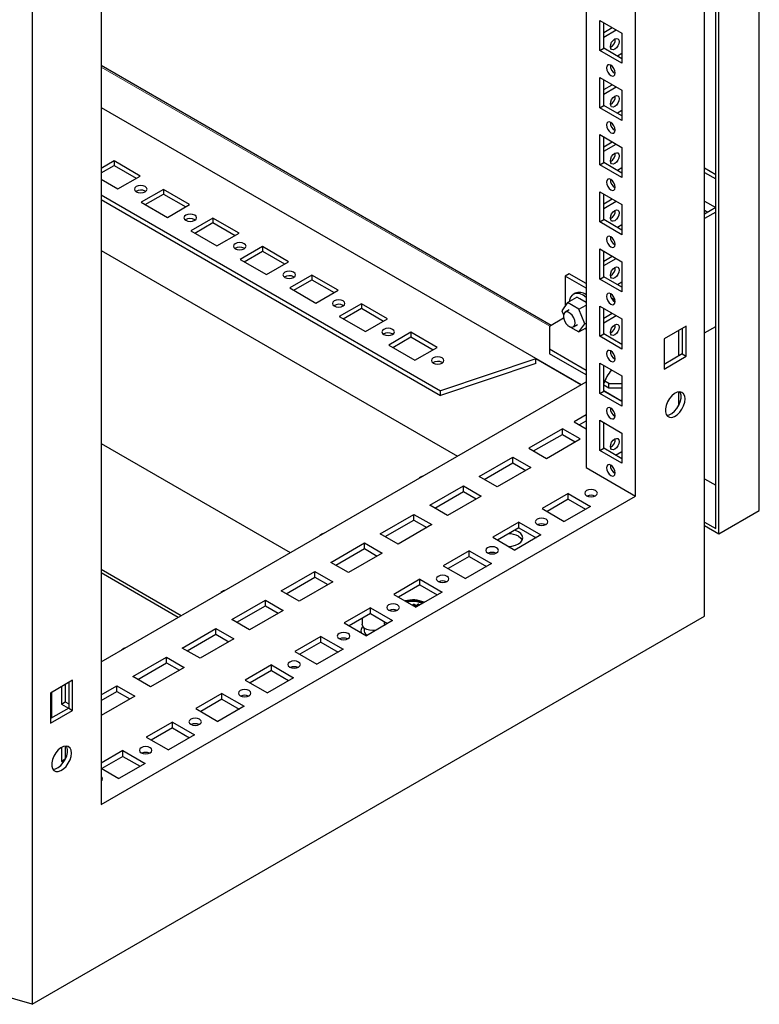
# Model space of a CAD drawing. Units: millimetres. Extents: x 0 to 420, y 0 to 297.
# Drawn here: x 351 to 373, y 73 to 103 of the extents above; entities that cross this region are included whole.
import ezdxf

# ---------------------------------------------------------------- set-up
doc = ezdxf.new("R2010")
doc.units = ezdxf.units.MM

msp = doc.modelspace()

# ---------------------------------------------------------------- linework, layer by layer
at = {"color": 7, "linetype": 'Continuous', "lineweight": 25}
for p, q in [((373.14967, 87.92081), (373.14967, 194.54743)), ((371.85331, 87.37655), (371.85331, 193.79904)), ((371.9417, 87.22346), (371.9417, 193.85008)), ((371.51751, 84.76714), (371.51751, 193.63925)), ((369.46683, 88.34646), (369.46683, 190.07384)), ((351.50624, 182.08699), (351.50624, 73.21488)), ((353.55692, 180.88925), (353.55692, 79.16187)), ((367.99368, 140.70712), (367.99368, 89.19689)), ((368.40027, 102.50994), (369.06024, 102.12895)), ((368.40027, 101.61175), (368.40027, 102.50994)), ((368.51812, 101.67978), (368.51812, 102.44191)), ((368.51812, 102.14922), (368.77163, 102.29556)), ((368.51813, 102.01315), (368.88948, 102.22753)), ((369.06024, 102.12895), (369.06024, 101.23076)), ((368.40027, 101.61175), (368.51812, 101.67978)), ((369.06024, 101.23076), (368.40027, 101.61175)), ((369.06024, 101.36682), (368.51812, 101.67978)), ((369.06024, 101.52317), (368.92482, 101.445)), ((366.95688, 93.42875), (353.55692, 101.16439)), ((368.40027, 100.80881), (369.06024, 100.42783)), ((368.40027, 99.91062), (368.40027, 100.80881)), ((368.51812, 99.97865), (368.51812, 100.74078)), ((368.51812, 100.44809), (368.77163, 100.59444)), ((368.51813, 100.31202), (368.88948, 100.5264)), ((369.06024, 100.42783), (369.06024, 99.52963)), ((368.40027, 99.91062), (368.51812, 99.97865)), ((369.06024, 99.6657), (368.51812, 99.97865)), ((353.55692, 99.91567), (367.84934, 91.66483)), ((369.06024, 99.52963), (368.40027, 99.91062)), ((369.06024, 99.82204), (368.92482, 99.74387)), ((368.40027, 99.10769), (369.06024, 98.7267)), ((368.40027, 98.20949), (368.40027, 99.10769)), ((368.51812, 98.27753), (368.51812, 99.03965)), ((368.51812, 98.74696), (368.77163, 98.89331)), ((368.51813, 98.61089), (368.88948, 98.82527)), ((369.06024, 98.7267), (369.06024, 97.8285)), ((353.93994, 98.32504), (353.55692, 98.10392)), ((354.71775, 97.87601), (353.93994, 98.32504)), ((353.93994, 98.32504), (353.93994, 98.18895)), ((368.40027, 98.20949), (368.51812, 98.27753)), ((369.06024, 97.8285), (368.40027, 98.20949)), ((369.06024, 97.96457), (368.51812, 98.27753)), ((353.55692, 97.96783), (353.93994, 98.18895)), ((353.93994, 98.18895), (354.59989, 97.80796)), ((369.06024, 98.12092), (368.92482, 98.04274)), ((371.51751, 98.11718), (371.85331, 97.92332)), ((371.51751, 97.98111), (371.85331, 97.78726)), ((353.55692, 97.78416), (354.05779, 97.49502)), ((354.05779, 97.49502), (354.71775, 97.87601)), ((355.41308, 97.47461), (354.75311, 97.09362)), ((354.86802, 97.42526), (354.88125, 97.41677)), ((354.87098, 97.02557), (355.41308, 97.33852)), ((356.1909, 97.02558), (355.41308, 97.47461)), ((355.41308, 97.47461), (355.41308, 97.33852)), ((355.41308, 97.33852), (356.07302, 96.95754)), ((368.40027, 97.40656), (369.06024, 97.02557)), ((368.40027, 96.50837), (368.40027, 97.40656)), ((368.51812, 96.5764), (368.51812, 97.33853)), ((353.55692, 97.31473), (363.66077, 91.4819)), ((353.55692, 97.17864), (363.66077, 91.34581)), ((354.75311, 97.09362), (355.53093, 96.64459)), ((368.51812, 97.04584), (368.77163, 97.19218)), ((368.51813, 96.90977), (368.88948, 97.12415)), ((371.51751, 97.13055), (371.85319, 96.93676)), ((355.53093, 96.64459), (356.1909, 97.02558)), ((369.06024, 97.02557), (369.06024, 96.12738)), ((371.85331, 96.93683), (371.51751, 96.74298)), ((371.51751, 96.85841), (371.61749, 96.80069)), ((371.85331, 96.80076), (371.51751, 96.60691)), ((356.88622, 96.62418), (356.22625, 96.24319)), ((356.34115, 96.57484), (356.35439, 96.56634)), ((356.34412, 96.17515), (356.88622, 96.48809)), ((357.66403, 96.17516), (356.88622, 96.62418)), ((356.88622, 96.62418), (356.88622, 96.48809)), ((356.88622, 96.48809), (357.54616, 96.10712)), ((368.40027, 96.50837), (368.51812, 96.5764)), ((369.06024, 96.12738), (368.40027, 96.50837)), ((369.06024, 96.26344), (368.51812, 96.5764)), ((356.22625, 96.24319), (357.00407, 95.79417)), ((357.00407, 95.79417), (357.66403, 96.17516)), ((369.06024, 96.41979), (368.92482, 96.34162)), ((353.55692, 95.65965), (364.16312, 89.53682)), ((358.35935, 95.77376), (357.69939, 95.39277)), ((357.81429, 95.72441), (357.82753, 95.71592)), ((357.81726, 95.32472), (358.35935, 95.63767)), ((359.13717, 95.32473), (358.35935, 95.77376)), ((358.35935, 95.77376), (358.35935, 95.63767)), ((358.35935, 95.63767), (359.0193, 95.25669)), ((368.40027, 95.70543), (369.06024, 95.32445)), ((368.40027, 94.80724), (368.40027, 95.70543)), ((368.51812, 94.87527), (368.51812, 95.6374)), ((357.69939, 95.39277), (358.47721, 94.94374)), ((358.47721, 94.94374), (359.13717, 95.32473)), ((368.51812, 95.34471), (368.77163, 95.49106)), ((368.51813, 95.20864), (368.88948, 95.42302)), ((369.06024, 95.32445), (369.06024, 94.42625)), ((359.83249, 94.92334), (359.17253, 94.54235)), ((359.28744, 94.87399), (359.30067, 94.86549)), ((359.2904, 94.4743), (359.83249, 94.78725)), ((360.61031, 94.47431), (359.83249, 94.92334)), ((359.83249, 94.92334), (359.83249, 94.78725)), ((359.83249, 94.78725), (360.49244, 94.40627)), ((367.49282, 94.96295), (367.37497, 94.89492)), ((367.99369, 94.53774), (367.37497, 94.89492)), ((367.37497, 94.89492), (367.37497, 94.01529)), ((367.99369, 94.67381), (367.49282, 94.96295)), ((368.40027, 94.80724), (368.51812, 94.87527)), ((369.06024, 94.42625), (368.40027, 94.80724)), ((369.06024, 94.56232), (368.51812, 94.87527)), ((369.06024, 94.71866), (368.92482, 94.64049)), ((359.17253, 94.54235), (359.95035, 94.09332)), ((359.95035, 94.09332), (360.61031, 94.47431)), ((367.44057, 94.10862), (367.27046, 93.8666)), ((367.44057, 94.10862), (367.72141, 94.27075)), ((367.78078, 93.91222), (367.44057, 94.10862)), ((367.66841, 94.38672), (367.60948, 94.3527)), ((368.85966, 94.1739), (368.74982, 94.23731)), ((361.30564, 94.07291), (360.64567, 93.69192)), ((360.76057, 94.02356), (360.77381, 94.01507)), ((360.76354, 93.62387), (361.30564, 93.93682)), ((362.08345, 93.62389), (361.30564, 94.07291)), ((361.30564, 94.07291), (361.30564, 93.93682)), ((361.30564, 93.93682), (361.96558, 93.55584)), ((367.27046, 93.8666), (367.31922, 93.74093)), ((367.48568, 93.88671), (367.36783, 93.81868)), ((367.78078, 93.91222), (367.99369, 94.03514)), ((367.95087, 93.4738), (367.78078, 93.91222)), ((368.40027, 94.00431), (369.06024, 93.62332)), ((368.40027, 93.10611), (368.40027, 94.00431)), ((368.51812, 93.17415), (368.51812, 93.93627)), ((360.64567, 93.69192), (361.42348, 93.2429)), ((361.42348, 93.2429), (362.08345, 93.62389)), ((367.32367, 93.6405), (366.90356, 93.39797)), ((368.51812, 93.64358), (368.77163, 93.78993)), ((368.51813, 93.50751), (368.88948, 93.72189)), ((369.06024, 93.62332), (369.06024, 92.72512)), ((362.77877, 93.22248), (362.11881, 92.84149)), ((363.55659, 92.77346), (362.77877, 93.22248)), ((362.77877, 93.22248), (362.77877, 93.08639)), ((366.90356, 93.39797), (366.90356, 92.71763)), ((367.43493, 93.44271), (367.44057, 93.42817)), ((367.44057, 93.42817), (367.78078, 93.23177)), ((367.61781, 93.38565), (367.73566, 93.45369)), ((367.78078, 93.23177), (367.95087, 93.4738)), ((367.78078, 93.23177), (367.99369, 93.35469)), ((367.95087, 93.4738), (367.99368, 93.49852)), ((367.95455, 93.33209), (367.99369, 93.31704)), ((367.99369, 93.31293), (367.97521, 93.3236)), ((370.97532, 93.40887), (370.31536, 93.02788)), ((370.74452, 93.27563), (370.74452, 92.51351)), ((370.85746, 93.34084), (370.85746, 92.57871)), ((370.97532, 92.51068), (370.97532, 93.40887)), ((371.51751, 93.20466), (371.85331, 93.39851)), ((362.23371, 93.17314), (362.24694, 93.16465)), ((362.23668, 92.77345), (362.77877, 93.08639)), ((362.77877, 93.08639), (363.43872, 92.70542)), ((368.40027, 93.10611), (368.51812, 93.17415)), ((369.06024, 92.72512), (368.40027, 93.10611)), ((369.06024, 92.86119), (368.51812, 93.17415)), ((370.31536, 93.02788), (370.31536, 92.12969)), ((362.11881, 92.84149), (362.89662, 92.39247)), ((362.89662, 92.39247), (363.55659, 92.77346)), ((367.99369, 92.08832), (366.90356, 92.71763)), ((366.90356, 92.71763), (366.90356, 92.58154)), ((366.49992, 92.42819), (363.66077, 91.4819)), ((367.83579, 91.65701), (366.49992, 92.42819)), ((366.49992, 92.2921), (366.49992, 92.42819)), ((367.99369, 91.95223), (366.90356, 92.58154)), ((370.85746, 92.57871), (370.31535, 92.26576)), ((370.31536, 92.12969), (370.97532, 92.51068)), ((370.85746, 92.57871), (370.97532, 92.51068)), ((366.49992, 92.2921), (363.66077, 91.34581)), ((363.70685, 92.32271), (363.72008, 92.31422)), ((368.40027, 92.30318), (369.06024, 91.92219)), ((368.40027, 91.40499), (368.40027, 92.30318)), ((368.51812, 91.47302), (368.51812, 92.23515)), ((368.67133, 91.69712), (368.54691, 91.76895)), ((369.06024, 91.92219), (369.06024, 91.024)), ((353.55692, 83.41399), (367.99369, 91.74816)), ((363.66077, 91.34581), (363.66077, 91.4819)), ((368.40027, 91.40499), (368.51812, 91.47302)), ((369.02469, 91.18699), (368.51812, 91.47943)), ((369.06024, 91.16006), (368.51812, 91.47302)), ((368.67133, 91.56103), (368.51813, 91.64948)), ((368.67133, 91.69712), (369.06024, 91.69713)), ((368.67133, 91.56103), (368.67133, 91.69712)), ((369.06024, 91.56104), (368.67133, 91.56103)), ((369.06024, 91.024), (368.40027, 91.40499)), ((369.01913, 91.18379), (369.06024, 91.20752)), ((370.74452, 91.44578), (370.74452, 91.03139)), ((367.99368, 90.76167), (367.64013, 90.55757)), ((367.78747, 90.47251), (367.99368, 90.59156)), ((368.40027, 90.60205), (369.06024, 90.22107)), ((368.40027, 89.70386), (368.40027, 90.60205)), ((367.28658, 90.35347), (366.28484, 89.77518)), ((367.81691, 90.04731), (367.28658, 90.35347)), ((367.28658, 90.18335), (367.28658, 90.35347)), ((367.64013, 90.55757), (367.99368, 90.35346)), ((368.51812, 89.77189), (368.51812, 90.53402)), ((366.43218, 89.69012), (367.28658, 90.18335)), ((366.81517, 89.46902), (367.81691, 90.04731)), ((367.28658, 90.18335), (367.66957, 89.96225)), ((369.06024, 90.22107), (369.06024, 89.32287)), ((353.55692, 89.91079), (359.18393, 86.66239)), ((366.28484, 89.77518), (366.81517, 89.46902)), ((368.40027, 89.70386), (368.51812, 89.77189)), ((369.06024, 89.45894), (368.51812, 89.77189)), ((364.8117, 88.92475), (365.81344, 89.50304)), ((365.81344, 89.50304), (366.34377, 89.19689)), ((365.81344, 89.33293), (365.81344, 89.50304)), ((369.06024, 89.32287), (368.40027, 89.70386)), ((368.87178, 89.56773), (369.06024, 89.67652)), ((364.95904, 88.8397), (365.81344, 89.33293)), ((366.34377, 89.19689), (365.34204, 88.6186)), ((365.81344, 89.33293), (366.19643, 89.11183)), ((367.99368, 89.19689), (369.46683, 88.34646)), ((363.06158, 88.90732), (363.03689, 88.89307)), ((365.34204, 88.6186), (364.8117, 88.92475)), ((371.51751, 88.86305), (371.85331, 88.6692)), ((363.33856, 88.07433), (364.3403, 88.65262)), ((364.3403, 88.65262), (364.87063, 88.34646)), ((364.3403, 88.4825), (364.3403, 88.65262)), ((353.55692, 79.16187), (369.46683, 88.34646)), ((363.4859, 87.98927), (364.3403, 88.4825)), ((364.87063, 88.34646), (363.8689, 87.76817)), ((364.3403, 88.4825), (364.72329, 88.2614)), ((367.46336, 88.4213), (366.68554, 87.97227)), ((367.46336, 88.25118), (366.83288, 87.88722)), ((367.46336, 88.4213), (368.12332, 88.04031)), ((367.46336, 88.25118), (367.46336, 88.4213)), ((367.46336, 88.25118), (367.97598, 87.95525)), ((363.8689, 87.76817), (363.33856, 88.07433)), ((366.68554, 87.97227), (367.3455, 87.59128)), ((368.12332, 88.04031), (367.3455, 87.59128)), ((361.86542, 87.2239), (362.86716, 87.80219)), ((362.86716, 87.80219), (363.39749, 87.49604)), ((362.86716, 87.63208), (362.86716, 87.80219)), ((371.9417, 87.22346), (373.14967, 87.92081)), ((362.01276, 87.13885), (362.86716, 87.63208)), ((363.39749, 87.49604), (362.39576, 86.91775)), ((362.86716, 87.63208), (363.25015, 87.41098)), ((365.99022, 87.57087), (365.2124, 87.12185)), ((365.99022, 87.40076), (365.35974, 87.03679)), ((365.99022, 87.57087), (366.65018, 87.18988)), ((365.99022, 87.40076), (365.99022, 87.57087)), ((365.99022, 87.40076), (366.50284, 87.10483)), ((371.51751, 87.5704), (371.85331, 87.37655)), ((371.51751, 87.46834), (371.9417, 87.22346)), ((360.1153, 87.20647), (360.09062, 87.19221)), ((362.39576, 86.91775), (361.86542, 87.2239)), ((365.2124, 87.12185), (365.87236, 86.74086)), ((366.65018, 87.18988), (365.87236, 86.74086)), ((360.39228, 86.37348), (361.39402, 86.95177)), ((360.53962, 86.28842), (361.39402, 86.78165)), ((361.39402, 86.95177), (361.92435, 86.64561)), ((361.39402, 86.78165), (361.39402, 86.95177)), ((361.39402, 86.78165), (361.77701, 86.56055)), ((361.92435, 86.64561), (360.92262, 86.06732)), ((364.51708, 86.72045), (363.73926, 86.27142)), ((364.51708, 86.55033), (363.8866, 86.18637)), ((364.51708, 86.72045), (365.17704, 86.33946)), ((364.51708, 86.55033), (364.51708, 86.72045)), ((364.51708, 86.55033), (365.0297, 86.2544)), ((360.92262, 86.06732), (360.39228, 86.37348)), ((363.73926, 86.27142), (364.39922, 85.89043)), ((365.17704, 86.33946), (364.39922, 85.89043)), ((353.55692, 86.16893), (355.94302, 84.79146)), ((353.55692, 86.06686), (355.85462, 84.74043)), ((358.91915, 85.52305), (359.92088, 86.10134)), ((359.06648, 85.43799), (359.92088, 85.93123)), ((359.92088, 86.10134), (360.45121, 85.79518)), ((359.92088, 85.93123), (359.92088, 86.10134)), ((359.92088, 85.93123), (360.30388, 85.71013)), ((360.45121, 85.79518), (359.44948, 85.2169)), ((363.04394, 85.87002), (362.26612, 85.421)), ((363.04394, 85.69991), (362.41346, 85.33594)), ((363.04394, 85.87002), (363.7039, 85.48903)), ((363.04394, 85.69991), (363.04394, 85.87002)), ((363.04394, 85.69991), (363.55656, 85.40398)), ((357.16902, 85.50562), (357.14434, 85.49136)), ((359.44948, 85.2169), (358.91915, 85.52305)), ((362.26612, 85.421), (362.92609, 85.04001)), ((363.7039, 85.48903), (362.92609, 85.04001)), ((357.44601, 84.67263), (358.44774, 85.25092)), ((357.59334, 84.58757), (358.44774, 85.0808)), ((358.44774, 85.25092), (358.97807, 84.94476)), ((358.44774, 85.0808), (358.44774, 85.25092)), ((358.44774, 85.0808), (358.83074, 84.8597)), ((361.5708, 85.0196), (360.79298, 84.57057)), ((361.5708, 85.0196), (362.23076, 84.63861)), ((361.5708, 84.84948), (361.5708, 85.0196)), ((362.83475, 85.109), (362.86421, 85.12601)), ((362.94017, 85.04814), (362.83475, 85.109)), ((362.84064, 85.1056), (362.86421, 85.1192)), ((362.96964, 85.06515), (362.86421, 85.12601)), ((362.86421, 85.1192), (362.86421, 85.12601)), ((362.96374, 85.06175), (362.86421, 85.1192)), ((362.96439, 85.1158), (362.99385, 85.13281)), ((363.01088, 85.08896), (362.96439, 85.1158)), ((362.97028, 85.1124), (362.99385, 85.12601)), ((363.04035, 85.10597), (362.99385, 85.13281)), ((362.99385, 85.12601), (362.99385, 85.13281)), ((363.03445, 85.10257), (362.99385, 85.12601)), ((351.50624, 73.21488), (371.51751, 84.76714)), ((358.97807, 84.94476), (357.97634, 84.36647)), ((361.5708, 84.84948), (360.94032, 84.48552)), ((361.5708, 84.84948), (362.08343, 84.55355)), ((362.29603, 84.94062), (362.29603, 84.92701)), ((362.29757, 84.96415), (362.29669, 84.92521)), ((362.33898, 84.95448), (362.3377, 84.93381)), ((362.33829, 84.9547), (362.33781, 84.93464)), ((357.97634, 84.36647), (357.44601, 84.67263)), ((360.79298, 84.57057), (361.45295, 84.18958)), ((361.32585, 84.70808), (361.32585, 84.53246)), ((362.23076, 84.63861), (361.45295, 84.18958)), ((361.99252, 84.53246), (361.99252, 84.60603)), ((355.97287, 83.8222), (356.9746, 84.40049)), ((356.1202, 83.73714), (356.9746, 84.23038)), ((356.9746, 84.40049), (357.50494, 84.09433)), ((356.9746, 84.23038), (356.9746, 84.40049)), ((356.9746, 84.23038), (357.3576, 84.00928)), ((360.09766, 84.16917), (359.31984, 83.72015)), ((360.09766, 84.16917), (360.75762, 83.78818)), ((360.09766, 83.99906), (360.09766, 84.16917)), ((361.28419, 84.32832), (361.28419, 84.287)), ((361.38418, 84.42371), (361.38418, 84.32832)), ((357.50494, 84.09433), (356.5032, 83.51605)), ((360.09766, 83.99906), (359.46718, 83.63509)), ((360.09766, 83.99906), (360.61029, 83.70313)), ((354.22274, 83.80477), (354.19806, 83.79051)), ((354.49973, 82.97178), (355.50146, 83.55006)), ((355.50146, 83.55006), (356.0318, 83.24391)), ((355.50146, 83.37995), (355.50146, 83.55006)), ((356.5032, 83.51605), (355.97287, 83.8222)), ((359.31984, 83.72015), (359.97981, 83.33916)), ((360.75762, 83.78818), (359.97981, 83.33916)), ((354.64707, 82.88672), (355.50146, 83.37995)), ((355.50146, 83.37995), (355.88446, 83.15885)), ((358.62452, 83.31875), (357.8467, 82.86972)), ((358.62452, 83.31875), (359.28448, 82.93776)), ((358.62452, 83.14863), (358.62452, 83.31875)), ((355.03006, 82.66562), (354.49973, 82.97178)), ((356.0318, 83.24391), (355.03006, 82.66562)), ((358.62452, 83.14863), (357.99404, 82.78467)), ((358.62452, 83.14863), (359.13715, 82.8527)), ((352.7084, 82.8636), (352.04843, 82.48261)), ((352.37252, 82.6697), (352.37252, 82.15236)), ((352.49037, 82.73774), (352.49037, 82.22039)), ((352.59054, 82.79557), (352.59054, 82.03344)), ((352.7084, 81.9654), (352.7084, 82.8636)), ((353.55692, 82.4275), (354.02832, 82.69964)), ((354.02832, 82.69964), (354.55866, 82.39348)), ((354.02832, 82.52953), (354.02832, 82.69964)), ((357.8467, 82.86972), (358.50667, 82.48873)), ((359.28448, 82.93776), (358.50667, 82.48873)), ((352.04843, 82.48261), (352.04843, 81.58441)), ((352.08378, 82.50302), (352.08378, 81.74089)), ((353.55692, 82.25739), (354.02832, 82.52953)), ((354.55866, 82.39348), (353.55692, 81.8152)), ((354.02832, 82.52953), (354.41132, 82.30843)), ((357.15138, 82.46832), (356.37356, 82.0193)), ((357.15138, 82.46832), (357.81135, 82.08733)), ((357.15138, 82.29821), (357.15138, 82.46832)), ((352.37252, 82.15236), (352.49037, 82.22039)), ((352.37252, 82.15236), (352.58453, 82.02997)), ((352.49037, 82.22039), (352.59054, 82.16257)), ((357.15138, 82.29821), (356.5209, 81.93424)), ((357.81135, 82.08733), (357.03353, 81.63831)), ((357.15138, 82.29821), (357.66401, 82.00228)), ((352.59054, 82.03344), (352.04843, 81.72049)), ((352.04843, 81.58441), (352.7084, 81.9654)), ((352.59054, 82.03344), (352.7084, 81.9654)), ((356.37356, 82.0193), (357.03353, 81.63831)), ((355.67824, 81.6179), (354.90043, 81.16887)), ((355.67824, 81.6179), (356.33821, 81.23691)), ((355.67824, 81.44778), (355.67824, 81.6179)), ((355.67824, 81.44778), (355.04776, 81.08382)), ((356.33821, 81.23691), (355.56039, 80.78788)), ((355.67824, 81.44778), (356.19087, 81.15185)), ((354.90043, 81.16887), (355.56039, 80.78788)), ((352.37252, 80.85964), (352.37252, 80.45123)), ((352.49037, 80.90222), (352.49037, 80.51927)), ((354.2051, 80.76747), (353.55692, 80.39328)), ((354.2051, 80.76747), (354.86507, 80.38648)), ((354.2051, 80.59736), (354.2051, 80.76747)), ((352.37252, 80.45123), (352.49037, 80.51927)), ((352.37252, 80.45123), (352.43386, 80.41582)), ((352.49037, 80.51927), (352.49365, 80.51737)), ((354.2051, 80.59736), (353.57462, 80.23339)), ((354.86507, 80.38648), (354.08725, 79.93746)), ((354.2051, 80.59736), (354.71773, 80.30143)), ((353.55692, 80.24361), (354.08725, 79.93746)), ((351.50624, 73.21488), (350.25709, 73.58231))]:
    msp.add_line(p, q, dxfattribs=at)
at = {"color": 8, "linetype": 'Continuous', "lineweight": 18}
msp.add_line((366.91594, 93.40512), (353.55692, 101.11712), dxfattribs=at)
at = {"color": 7, "linetype": 'Continuous', "lineweight": 25, "flags": 128}
for points in [[(368.71553, 101.72564), (368.72562, 101.79005), (368.75436, 101.85631), (368.79737, 101.91433), (368.84811, 101.95528), (368.89885, 101.97291), (368.94186, 101.96456), (368.9706, 101.93148), (368.98069, 101.87871), (368.9706, 101.8143), (368.94186, 101.74804), (368.89885, 101.69002), (368.84811, 101.64907), (368.79737, 101.63144), (368.75436, 101.63979), (368.72562, 101.67287), (368.71553, 101.72564)], [(368.73025, 100.86668), (368.78099, 100.84905), (368.824, 100.85741), (368.85275, 100.89048), (368.86283, 100.94325), (368.85275, 101.00766), (368.824, 101.07393), (368.78099, 101.13194), (368.73025, 101.17289), (368.67952, 101.19052), (368.63651, 101.18217), (368.60776, 101.14909), (368.59767, 101.09632), (368.60776, 101.03191), (368.63651, 100.96565), (368.67952, 100.90763), (368.73025, 100.86668)], [(368.71553, 100.02451), (368.72562, 100.08893), (368.75436, 100.15519), (368.79737, 100.21321), (368.84811, 100.25415), (368.89885, 100.27179), (368.94186, 100.26343), (368.9706, 100.23035), (368.98069, 100.17759), (368.9706, 100.11317), (368.94186, 100.04691), (368.89885, 99.98889), (368.84811, 99.94795), (368.79737, 99.93031), (368.75436, 99.93867), (368.72562, 99.97175), (368.71553, 100.02451)], [(368.73025, 99.16556), (368.78099, 99.14792), (368.824, 99.15628), (368.85275, 99.18936), (368.86283, 99.24212), (368.85275, 99.30654), (368.824, 99.3728), (368.78099, 99.43082), (368.73025, 99.47176), (368.67952, 99.4894), (368.63651, 99.48104), (368.60776, 99.44796), (368.59767, 99.3952), (368.60776, 99.33078), (368.63651, 99.26452), (368.67952, 99.2065), (368.73025, 99.16556)], [(368.71553, 98.32338), (368.72562, 98.3878), (368.75436, 98.45406), (368.79737, 98.51208), (368.84811, 98.55302), (368.89885, 98.57066), (368.94186, 98.5623), (368.9706, 98.52922), (368.98069, 98.47646), (368.9706, 98.41204), (368.94186, 98.34578), (368.89885, 98.28776), (368.84811, 98.24682), (368.79737, 98.22918), (368.75436, 98.23754), (368.72562, 98.27062), (368.71553, 98.32338)], [(368.73025, 97.46443), (368.78099, 97.4468), (368.824, 97.45515), (368.85275, 97.48823), (368.86283, 97.541), (368.85275, 97.60541), (368.824, 97.67167), (368.78099, 97.72969), (368.73025, 97.77063), (368.67952, 97.78827), (368.63651, 97.77991), (368.60776, 97.74684), (368.59767, 97.69407), (368.60776, 97.62966), (368.63651, 97.56339), (368.67952, 97.50538), (368.73025, 97.46443)], [(354.60285, 97.40828), (354.66368, 97.38481), (354.73543, 97.37657), (354.80719, 97.38481), (354.86802, 97.40828), (354.90866, 97.44339), (354.92293, 97.48482), (354.90866, 97.52624), (354.86802, 97.56135), (354.80719, 97.58482), (354.73543, 97.59306), (354.66368, 97.58482), (354.60285, 97.56135), (354.56221, 97.52624), (354.54793, 97.48481), (354.56221, 97.44339), (354.60285, 97.40828)], [(356.07599, 96.55785), (356.13682, 96.53439), (356.20857, 96.52615), (356.28033, 96.53439), (356.34115, 96.55785), (356.3818, 96.59297), (356.39607, 96.63439), (356.3818, 96.67581), (356.34115, 96.71093), (356.28033, 96.73439), (356.20857, 96.74263), (356.13682, 96.73439), (356.07599, 96.71093), (356.03534, 96.67581), (356.02107, 96.63439), (356.03535, 96.59297), (356.07599, 96.55785)], [(368.71553, 96.62226), (368.72562, 96.68667), (368.75436, 96.75293), (368.79737, 96.81095), (368.84811, 96.8519), (368.89885, 96.86953), (368.94186, 96.86118), (368.9706, 96.8281), (368.98069, 96.77533), (368.9706, 96.71092), (368.94186, 96.64466), (368.89885, 96.58664), (368.84811, 96.54569), (368.79737, 96.52806), (368.75436, 96.53642), (368.72562, 96.56949), (368.71553, 96.62226)], [(357.54913, 95.70743), (357.60996, 95.68396), (357.68171, 95.67572), (357.75346, 95.68396), (357.8143, 95.70743), (357.85494, 95.74254), (357.86921, 95.78397), (357.85494, 95.82539), (357.81429, 95.8605), (357.75346, 95.88397), (357.68171, 95.89221), (357.60996, 95.88397), (357.54913, 95.8605), (357.50849, 95.82539), (357.49421, 95.78397), (357.50848, 95.74254), (357.54913, 95.70743)], [(368.73025, 95.7633), (368.78099, 95.74567), (368.824, 95.75403), (368.85275, 95.7871), (368.86283, 95.83987), (368.85275, 95.90428), (368.824, 95.97054), (368.78099, 96.02856), (368.73025, 96.06951), (368.67952, 96.08714), (368.63651, 96.07878), (368.60776, 96.04571), (368.59767, 95.99294), (368.60776, 95.92853), (368.63651, 95.86227), (368.67952, 95.80425), (368.73025, 95.7633)], [(359.02227, 94.857), (359.0831, 94.83354), (359.15485, 94.8253), (359.2266, 94.83354), (359.28743, 94.857), (359.32808, 94.89212), (359.34235, 94.93354), (359.32808, 94.97496), (359.28744, 95.01008), (359.22661, 95.03354), (359.15485, 95.04178), (359.0831, 95.03354), (359.02227, 95.01008), (358.98162, 94.97496), (358.96735, 94.93354), (358.98163, 94.89212), (359.02227, 94.857)], [(368.71553, 94.92113), (368.72562, 94.98555), (368.75436, 95.05181), (368.79737, 95.10983), (368.84811, 95.15077), (368.89885, 95.16841), (368.94186, 95.16005), (368.9706, 95.12697), (368.98069, 95.07421), (368.9706, 95.00979), (368.94186, 94.94353), (368.89885, 94.88551), (368.84811, 94.84457), (368.79737, 94.82693), (368.75436, 94.83529), (368.72562, 94.86837), (368.71553, 94.92113)], [(360.49541, 94.00658), (360.55624, 93.98311), (360.62799, 93.97487), (360.69974, 93.98311), (360.76057, 94.00658), (360.80121, 94.04169), (360.81549, 94.08311), (360.80122, 94.12454), (360.76057, 94.15965), (360.69974, 94.18312), (360.62799, 94.19135), (360.55624, 94.18312), (360.4954, 94.15965), (360.45476, 94.12454), (360.44049, 94.08311), (360.45476, 94.04169), (360.49541, 94.00658)], [(367.99369, 94.26147), (367.9053, 94.3234), (367.8122, 94.36503), (367.72377, 94.38035), (367.64445, 94.36859), (367.5782, 94.33033), (367.52836, 94.2675), (367.49742, 94.18325), (367.48984, 94.13707)], [(367.99368, 94.11174), (367.80322, 94.21654), (367.72141, 94.27075)], [(368.73025, 94.06218), (368.78099, 94.04454), (368.824, 94.0529), (368.85275, 94.08598), (368.86283, 94.13874), (368.85275, 94.20315), (368.824, 94.26942), (368.78099, 94.32744), (368.73025, 94.36838), (368.67952, 94.38602), (368.63651, 94.37766), (368.60776, 94.34458), (368.59767, 94.29182), (368.60776, 94.2274), (368.63651, 94.16114), (368.67952, 94.10312), (368.73025, 94.06218)], [(367.6696, 93.50011), (367.65893, 93.57609), (367.62824, 93.65521), (367.58121, 93.72792), (367.52352, 93.78548), (367.46212, 93.82092), (367.40443, 93.82998), (367.3574, 93.81156), (367.32671, 93.76788), (367.31604, 93.70422), (367.32671, 93.62824), (367.3574, 93.54912), (367.40443, 93.4764), (367.46212, 93.41885), (367.52352, 93.38341), (367.58121, 93.37435), (367.62824, 93.39277), (367.65893, 93.43645), (367.6696, 93.50011)], [(361.96855, 93.15615), (362.02938, 93.13269), (362.10113, 93.12445), (362.17288, 93.13269), (362.23371, 93.15615), (362.27436, 93.19127), (362.28863, 93.23269), (362.27436, 93.27411), (362.23371, 93.30923), (362.17288, 93.33269), (362.10113, 93.34093), (362.02937, 93.33269), (361.96855, 93.30923), (361.9279, 93.27411), (361.91363, 93.23269), (361.9279, 93.19127), (361.96855, 93.15615)], [(368.71553, 93.22), (368.72562, 93.28442), (368.75436, 93.35068), (368.79737, 93.4087), (368.84811, 93.44964), (368.89885, 93.46728), (368.94186, 93.45892), (368.9706, 93.42584), (368.98069, 93.37308), (368.9706, 93.30866), (368.94186, 93.2424), (368.89885, 93.18438), (368.84811, 93.14344), (368.79737, 93.1258), (368.75436, 93.13416), (368.72562, 93.16724), (368.71553, 93.22)], [(368.73025, 92.36105), (368.78099, 92.34341), (368.824, 92.35177), (368.85275, 92.38485), (368.86283, 92.43762), (368.85275, 92.50203), (368.824, 92.56829), (368.78099, 92.62631), (368.73025, 92.66725), (368.67952, 92.68489), (368.63651, 92.67653), (368.60776, 92.64345), (368.59767, 92.59069), (368.60776, 92.52628), (368.63651, 92.46001), (368.67952, 92.402), (368.73025, 92.36105)], [(363.44168, 92.30573), (363.50251, 92.28226), (363.57426, 92.27402), (363.64602, 92.28226), (363.70685, 92.30572), (363.7475, 92.34084), (363.76177, 92.38227), (363.74749, 92.42369), (363.70685, 92.4588), (363.64602, 92.48227), (363.57427, 92.49051), (363.50252, 92.48226), (363.44169, 92.4588), (363.40104, 92.42368), (363.38677, 92.38226), (363.40104, 92.34084), (363.44168, 92.30573)], [(370.93997, 91.23824), (370.92904, 91.32372), (370.89707, 91.39025), (370.84644, 91.43289), (370.78089, 91.44848), (370.70528, 91.43587), (370.62523, 91.39598), (370.54667, 91.33177), (370.47543, 91.24802), (370.41679, 91.15093), (370.3751, 91.04769), (370.35345, 90.94598), (370.35345, 90.85332), (370.3751, 90.7766), (370.41679, 90.7215), (370.47543, 90.69211), (370.54667, 90.69061), (370.62523, 90.71711), (370.70528, 90.76965), (370.78089, 90.84432), (370.84644, 90.93559), (370.89707, 91.0367), (370.92904, 91.14014), (370.93997, 91.23824)], [(370.3866, 90.75605), (370.39193, 90.75586), (370.46754, 90.76847), (370.54759, 90.80836), (370.62615, 90.87257), (370.69739, 90.95632), (370.75603, 91.05341), (370.79772, 91.15665), (370.81937, 91.25836), (370.81937, 91.35102), (370.79772, 91.42774), (370.78622, 91.44829)], [(368.73025, 90.65992), (368.78099, 90.64229), (368.824, 90.65065), (368.85275, 90.68372), (368.86283, 90.73649), (368.85275, 90.8009), (368.824, 90.86716), (368.78099, 90.92518), (368.73025, 90.96613), (368.67952, 90.98376), (368.63651, 90.9754), (368.60776, 90.94233), (368.59767, 90.88956), (368.60776, 90.82515), (368.63651, 90.75889), (368.67952, 90.70087), (368.73025, 90.65992)], [(368.71553, 89.81775), (368.72562, 89.88217), (368.75436, 89.94843), (368.79737, 90.00645), (368.84811, 90.04739), (368.89885, 90.06503), (368.94186, 90.05667), (368.9706, 90.02359), (368.98069, 89.97083), (368.9706, 89.90641), (368.94186, 89.84015), (368.89885, 89.78213), (368.84811, 89.74119), (368.79737, 89.72355), (368.75436, 89.73191), (368.72562, 89.76499), (368.71553, 89.81775)], [(368.73025, 88.9588), (368.78099, 88.94116), (368.824, 88.94952), (368.85275, 88.9826), (368.86283, 89.03536), (368.85275, 89.09977), (368.824, 89.16604), (368.78099, 89.22406), (368.73025, 89.265), (368.67952, 89.28264), (368.63651, 89.27428), (368.60776, 89.2412), (368.59767, 89.18844), (368.60776, 89.12402), (368.63651, 89.05776), (368.67952, 88.99974), (368.73025, 88.9588)], [(368.00842, 88.35497), (368.06925, 88.3315), (368.141, 88.32326), (368.21275, 88.3315), (368.27358, 88.35497), (368.31423, 88.39008), (368.3285, 88.4315), (368.31423, 88.47293), (368.27358, 88.50804), (368.21275, 88.53151), (368.141, 88.53974), (368.06924, 88.53151), (368.00842, 88.50804), (367.96777, 88.47293), (367.9535, 88.4315), (367.96777, 88.39008), (368.00842, 88.35497)], [(366.53528, 87.50454), (366.59611, 87.48108), (366.66786, 87.47284), (366.73962, 87.48107), (366.80044, 87.50454), (366.84109, 87.53965), (366.85536, 87.58108), (366.84109, 87.6225), (366.80044, 87.65762), (366.73961, 87.68108), (366.66786, 87.68932), (366.5961, 87.68108), (366.53528, 87.65761), (366.49463, 87.6225), (366.48036, 87.58108), (366.49463, 87.53966), (366.53528, 87.50454)], [(365.68445, 86.84934), (365.78044, 86.85781), (365.88696, 86.88328), (365.97843, 86.9238), (366.04862, 86.97661), (366.09274, 87.0381), (366.10779, 87.10409), (366.09275, 87.17008), (366.04862, 87.23157), (365.97843, 87.28438), (365.88696, 87.3249), (365.86875, 87.33064)], [(365.97843, 87.14829), (366.04862, 87.09548), (366.09177, 87.03604)], [(365.06214, 86.65411), (365.12297, 86.63065), (365.19472, 86.62241), (365.26648, 86.63065), (365.3273, 86.65412), (365.36795, 86.68923), (365.38222, 86.73065), (365.36795, 86.77207), (365.3273, 86.80719), (365.26647, 86.83066), (365.19472, 86.83889), (365.12297, 86.83066), (365.06214, 86.80719), (365.02149, 86.77208), (365.00722, 86.73065), (365.02149, 86.68923), (365.06214, 86.65411)], [(363.589, 85.80369), (363.64983, 85.78023), (363.72158, 85.77199), (363.79334, 85.78022), (363.85416, 85.80369), (363.89481, 85.8388), (363.90908, 85.88023), (363.89481, 85.92165), (363.85416, 85.95677), (363.79333, 85.98023), (363.72158, 85.98847), (363.64983, 85.98023), (363.589, 85.95676), (363.54835, 85.92165), (363.53408, 85.88023), (363.54835, 85.83881), (363.589, 85.80369)], [(362.11586, 84.95326), (362.17669, 84.9298), (362.24844, 84.92156), (362.3202, 84.9298), (362.38102, 84.95327), (362.42167, 84.98838), (362.43594, 85.0298), (362.42167, 85.07122), (362.38103, 85.10634), (362.3202, 85.12981), (362.24844, 85.13804), (362.17669, 85.12981), (362.11586, 85.10634), (362.07521, 85.07123), (362.06094, 85.0298), (362.07521, 84.98838), (362.11586, 84.95326)], [(361.71895, 84.34314), (361.64673, 84.34016), (361.5491, 84.35082), (361.46125, 84.37763), (361.39099, 84.41819), (361.34456, 84.4689), (361.32609, 84.52526), (361.32585, 84.53246)], [(361.99252, 84.53246), (361.99043, 84.51091), (361.98712, 84.49795)], [(360.64272, 84.10284), (360.70355, 84.07938), (360.7753, 84.07114), (360.84706, 84.07937), (360.90788, 84.10284), (360.94853, 84.13795), (360.9628, 84.17938), (360.94853, 84.2208), (360.90789, 84.25592), (360.84706, 84.27938), (360.77531, 84.28762), (360.70355, 84.27938), (360.64272, 84.25591), (360.60207, 84.2208), (360.58781, 84.17938), (360.60208, 84.13796), (360.64272, 84.10284)], [(359.16958, 83.25241), (359.23041, 83.22895), (359.30216, 83.22071), (359.37392, 83.22895), (359.43474, 83.25242), (359.47539, 83.28753), (359.48966, 83.32895), (359.47539, 83.37037), (359.43475, 83.40549), (359.37392, 83.42896), (359.30217, 83.43719), (359.23041, 83.42896), (359.16958, 83.40549), (359.12893, 83.37038), (359.11467, 83.32895), (359.12894, 83.28753), (359.16958, 83.25241)], [(357.69644, 82.40199), (357.75727, 82.37852), (357.82902, 82.37029), (357.90078, 82.37852), (357.96161, 82.40199), (358.00225, 82.4371), (358.01652, 82.47853), (358.00225, 82.51995), (357.96161, 82.55507), (357.90078, 82.57853), (357.82903, 82.58677), (357.75727, 82.57853), (357.69645, 82.55506), (357.65579, 82.51995), (357.64153, 82.47853), (357.6558, 82.43711), (357.69644, 82.40199)], [(356.2233, 81.55156), (356.28413, 81.5281), (356.35588, 81.51986), (356.42764, 81.5281), (356.48847, 81.55157), (356.52912, 81.58668), (356.54338, 81.6281), (356.52911, 81.66952), (356.48847, 81.70464), (356.42764, 81.72811), (356.35589, 81.73634), (356.28413, 81.72811), (356.22331, 81.70464), (356.18266, 81.66953), (356.16839, 81.6281), (356.18266, 81.58668), (356.2233, 81.55156)], [(352.67304, 80.69297), (352.66211, 80.77845), (352.63015, 80.84498), (352.57951, 80.88762), (352.51396, 80.90321), (352.43836, 80.89059), (352.35831, 80.8507), (352.27975, 80.7865), (352.20851, 80.70275), (352.14987, 80.60566), (352.10818, 80.50242), (352.08653, 80.40071), (352.08653, 80.30805), (352.10818, 80.23133), (352.14987, 80.17623), (352.20851, 80.14684), (352.27975, 80.14534), (352.35831, 80.17184), (352.43836, 80.22438), (352.51396, 80.29905), (352.57951, 80.39032), (352.63015, 80.49143), (352.66211, 80.59487), (352.67304, 80.69297)], [(352.11967, 80.21078), (352.12501, 80.21059), (352.20061, 80.2232), (352.28066, 80.26309), (352.35922, 80.32729), (352.43046, 80.41105), (352.4891, 80.50814), (352.53079, 80.61137), (352.55244, 80.71309), (352.55244, 80.80575), (352.53079, 80.88247), (352.51929, 80.90302)], [(354.75016, 80.70114), (354.81099, 80.67768), (354.88275, 80.66944), (354.9545, 80.67767), (355.01533, 80.70114), (355.05598, 80.73625), (355.07025, 80.77768), (355.05598, 80.8191), (355.01533, 80.85422), (354.9545, 80.87768), (354.88275, 80.88592), (354.81099, 80.87768), (354.75017, 80.85421), (354.70952, 80.8191), (354.69525, 80.77768), (354.70952, 80.73626), (354.75016, 80.70114)]]:
    msp.add_lwpolyline(points, dxfattribs=at)
at = {"color": 7, "linetype": 'Continuous', "lineweight": 25}
for centre, radius, start, end in [((368.5959, 101.94777), 0.2666, 296.838562, 3.166716), ((368.9825, 101.16541), 0.26664, 176.839188, 243.155235), ((368.5959, 100.24665), 0.2666, 296.838789, 3.166688), ((368.9825, 99.46428), 0.26664, 176.839215, 243.155009), ((368.5959, 98.54552), 0.2666, 296.838562, 3.166716), ((368.9825, 97.76315), 0.26664, 176.839188, 243.155235), ((354.7361, 97.18236), 0.27641, 61.49378, 122.001402), ((368.5959, 96.84439), 0.2666, 296.838703, 3.166575), ((356.20924, 96.3319), 0.27645, 61.498137, 121.997045), ((368.9825, 96.06203), 0.26664, 176.839329, 243.155095), ((357.68237, 95.48147), 0.27645, 61.497202, 121.997102), ((368.5959, 95.14327), 0.2666, 296.838562, 3.166716), ((359.15551, 94.63105), 0.27645, 61.496689, 121.996737), ((367.79178, 94.0941), 0.31756, 50.521069, 112.861884), ((368.98251, 94.3609), 0.26665, 176.840249, 243.153976), ((360.62865, 93.7807), 0.27638, 61.489847, 122.005335), ((368.5959, 93.44214), 0.2666, 296.838632, 3.166646), ((362.10179, 92.9302), 0.27644, 61.497715, 121.997467), ((368.9825, 92.65977), 0.26664, 176.839258, 243.155165), ((363.57493, 92.07978), 0.27644, 61.497715, 121.997467), ((369.78758, 91.25058), 1.34454, 140.671365, 160.761316), ((368.98194, 90.95822), 0.26601, 176.27151, 243.221569), ((368.59589, 90.03989), 0.26661, 296.839262, 3.166115), ((368.98251, 89.25752), 0.26665, 176.839789, 243.154535), ((363.22843, 88.62489), 0.32803, 109.348081, 130.646543), ((368.141, 88.07353), 0.29654, 66.97872, 113.020529), ((366.66786, 87.2231), 0.29654, 66.978869, 113.020505), ((360.28215, 86.92404), 0.32803, 109.348038, 130.646585), ((365.68037, 86.58941), 0.63339, 61.927521, 89.856373), ((365.19472, 86.37267), 0.29654, 66.978869, 113.020505), ((363.72158, 85.52225), 0.29654, 66.978667, 113.020832), ((357.33587, 85.22319), 0.32804, 109.348116, 130.646507), ((362.83701, 84.40331), 0.85186, 66.511766, 105.608671), ((362.83719, 84.44264), 0.7882, 66.865418, 104.818881), ((362.83603, 84.4148), 0.80825, 67.891961, 103.482161), ((362.83658, 84.47059), 0.73537, 67.568689, 102.993819), ((362.24844, 84.67183), 0.29654, 66.97872, 113.020529), ((361.43261, 84.32934), 0.14754, 121.989385, 198.720441), ((361.53242, 84.34756), 0.14948, 187.395851, 250.500101), ((360.7753, 83.8214), 0.29654, 66.979155, 113.020345), ((354.3896, 83.52233), 0.32804, 109.348189, 130.646435), ((359.30216, 82.97098), 0.29654, 66.97872, 113.020529), ((357.82902, 82.12055), 0.29653, 66.978554, 113.020695), ((356.35588, 81.27013), 0.29653, 66.978119, 113.020879), ((354.88275, 80.41969), 0.29654, 66.979321, 113.020178), ((353.51806, 79.92725), 0.07742, 300.130873, 59.869127)]:
    msp.add_arc(centre, radius, start, end, dxfattribs=at)

doc.saveas('drawing.dxf')
